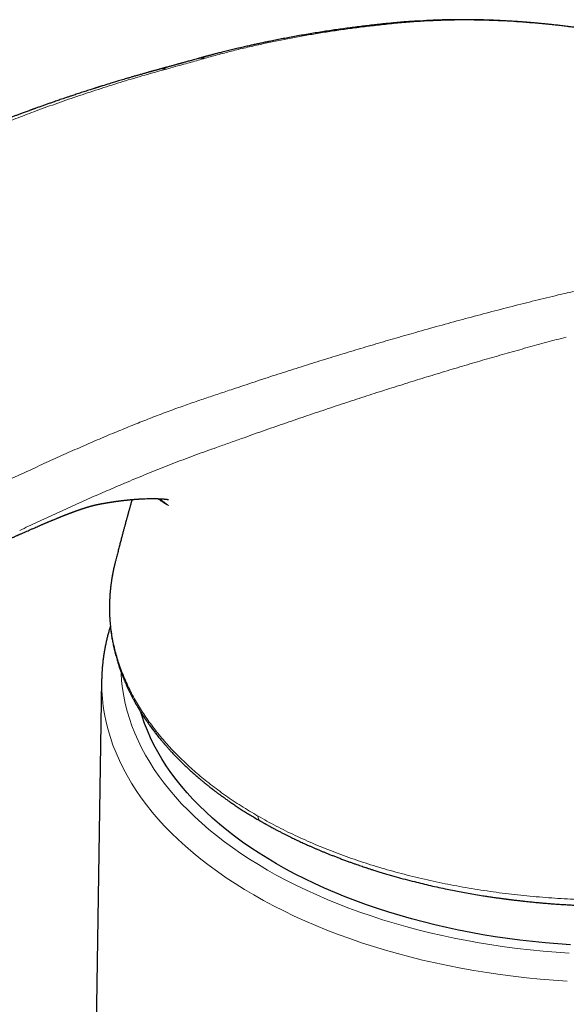
# Model space of a CAD drawing. Units: millimetres. Extents: x 8 to 756, y 12 to 494.
# Drawn here: x 692 to 717, y 216 to 263 of the extents above; entities that cross this region are included whole.
import ezdxf

# ---------------------------------------------------------------- set-up
doc = ezdxf.new("R2010")
doc.units = ezdxf.units.MM

msp = doc.modelspace()

# ---------------------------------------------------------------- linework, layer by layer
at = {"color": 7, "linetype": 'Continuous', "lineweight": 30}
for p, q in [((710.699, 262.547), (710.513, 262.536)), ((696.146, 236.967), (696.149, 236.981)), ((695.513, 231.441), (695.062, 203.102)), ((695.513, 231.438), (695.513, 231.441))]:
    msp.add_line(p, q, dxfattribs=at)
at = {"color": 252, "linetype": 'Continuous', "lineweight": 0}
msp.add_line((710.732, 262.528), (710.919, 262.54), dxfattribs=at)
at = {"color": 252, "linetype": 'Continuous', "lineweight": 0, "flags": 128}
for points in [[(717.47, 217.232), (716.833, 217.276), (716.197, 217.329), (715.565, 217.392), (714.935, 217.464), (714.309, 217.546), (713.687, 217.637), (713.069, 217.738), (712.456, 217.848), (711.848, 217.967), (711.246, 218.095), (710.65, 218.232), (710.06, 218.379), (709.477, 218.534), (708.901, 218.698), (708.333, 218.87), (707.773, 219.051), (707.221, 219.241), (706.678, 219.438), (706.144, 219.644), (705.62, 219.858), (705.106, 220.08), (704.602, 220.309), (704.108, 220.546), (703.625, 220.791), (703.154, 221.042), (702.694, 221.301), (702.246, 221.566), (701.811, 221.838), (701.387, 222.117), (700.977, 222.402), (700.579, 222.693), (700.195, 222.99), (699.825, 223.293), (699.468, 223.601), (699.126, 223.914), (698.797, 224.233), (698.484, 224.556), (698.185, 224.884), (697.901, 225.216), (697.632, 225.553), (697.379, 225.893), (697.141, 226.238), (696.919, 226.585), (696.712, 226.936), (696.522, 227.29), (696.348, 227.647), (696.19, 228.006), (696.048, 228.367), (695.923, 228.731), (695.814, 229.096), (695.722, 229.463), (695.646, 229.831), (695.588, 230.2), (695.546, 230.57), (695.521, 230.94), (695.512, 231.311), (695.513, 231.438)], [(696.431, 231.812), (696.433, 231.757), (696.457, 231.4), (696.498, 231.044), (696.554, 230.689), (696.627, 230.334), (696.716, 229.981), (696.82, 229.63), (696.941, 229.28), (697.077, 228.932), (697.229, 228.586), (697.397, 228.243), (697.58, 227.902), (697.779, 227.564), (697.993, 227.229), (698.222, 226.898), (698.466, 226.57), (698.725, 226.246), (698.998, 225.926), (699.286, 225.61), (699.588, 225.299), (699.904, 224.992), (700.234, 224.691), (700.577, 224.394), (700.934, 224.103), (701.304, 223.817), (701.686, 223.536), (702.081, 223.262), (702.489, 222.994), (702.908, 222.732), (703.34, 222.476), (703.782, 222.227), (704.236, 221.985), (704.701, 221.75), (705.176, 221.522), (705.661, 221.301), (706.157, 221.087), (706.661, 220.881), (707.175, 220.683), (707.698, 220.493), (708.229, 220.31), (708.768, 220.136), (709.315, 219.97), (709.87, 219.812), (710.431, 219.663), (710.999, 219.522), (711.573, 219.39), (712.153, 219.266), (712.738, 219.152), (713.328, 219.046), (713.923, 218.949), (714.522, 218.861), (715.125, 218.782), (715.731, 218.713), (716.34, 218.652), (716.952, 218.601), (717.566, 218.559)]]:
    msp.add_lwpolyline(points, dxfattribs=at)
at = {"color": 7, "linetype": 'Continuous', "lineweight": 30, "flags": 128}
msp.add_lwpolyline([(717.629, 218.952), (717.031, 218.993), (716.435, 219.043), (715.842, 219.102), (715.251, 219.169), (714.664, 219.246), (714.081, 219.332), (713.501, 219.426), (712.926, 219.529), (712.356, 219.641), (711.791, 219.761), (711.232, 219.89), (710.678, 220.027), (710.132, 220.173), (709.592, 220.326), (709.059, 220.488), (708.533, 220.658), (708.016, 220.836), (707.507, 221.021), (707.006, 221.214), (706.514, 221.415), (706.032, 221.623), (705.559, 221.838), (705.096, 222.06), (704.643, 222.29), (704.201, 222.526), (703.77, 222.768), (703.35, 223.017), (702.941, 223.272), (702.544, 223.534), (702.159, 223.801), (701.786, 224.074), (701.426, 224.352), (701.078, 224.636), (700.744, 224.925), (700.423, 225.219), (700.115, 225.518), (699.821, 225.821), (699.54, 226.129), (699.274, 226.441), (699.022, 226.756), (698.784, 227.076), (698.561, 227.399), (698.353, 227.725), (698.159, 228.054), (697.981, 228.386), (697.817, 228.72), (697.669, 229.057), (697.536, 229.396), (697.419, 229.737), (697.358, 229.935)], dxfattribs=at)
at = {"color": 7, "linetype": 'Continuous', "lineweight": 30}
for points, knots in [([(710.54, 262.537), (710.507, 262.535), (710.443, 262.533), (710.353, 262.529), (710.272, 262.524), (710.201, 262.52), (710.141, 262.517), (710.09, 262.513), (710.049, 262.511), (710.017, 262.508), (709.957, 262.504), (709.883, 262.499), (709.789, 262.492), (709.707, 262.485), (709.614, 262.477), (709.512, 262.469), (709.399, 262.459), (709.277, 262.447), (709.147, 262.435), (709.008, 262.421), (708.861, 262.406), (708.707, 262.39), (708.546, 262.373), (708.383, 262.355), (708.166, 262.33), (707.896, 262.299), (707.572, 262.259), (707.245, 262.217), (706.916, 262.173), (706.587, 262.127), (706.256, 262.078), (705.925, 262.028), (705.593, 261.975), (705.263, 261.92), (704.937, 261.864), (704.617, 261.807), (704.306, 261.75), (704.006, 261.692), (703.715, 261.635), (703.454, 261.582), (703.22, 261.534), (703.012, 261.49), (702.81, 261.446), (702.612, 261.402), (702.405, 261.356), (702.184, 261.305), (701.946, 261.25), (701.701, 261.192), (701.449, 261.13), (701.247, 261.08), (701.097, 261.042), (701.002, 261.018), (700.911, 260.994), (700.825, 260.972), (700.748, 260.952), (700.68, 260.934), (700.622, 260.919), (700.574, 260.906), (700.535, 260.896), (700.503, 260.887), (700.482, 260.881), (700.467, 260.878), (700.457, 260.875), (700.441, 260.871), (700.419, 260.865), (700.391, 260.857), (700.355, 260.847), (700.308, 260.835), (700.25, 260.819), (700.183, 260.801), (700.108, 260.78), (700.055, 260.766), (700.027, 260.758)], [0, 0, 0, 0, 0.008348, 0.015886, 0.022612, 0.028528, 0.033633, 0.037857, 0.0413, 0.04396, 0.045838, 0.056507, 0.063025, 0.070143, 0.077949, 0.087075, 0.096991, 0.107697, 0.119192, 0.131477, 0.144551, 0.158414, 0.172976, 0.187698, 0.20249, 0.231748, 0.261276, 0.291513, 0.32203, 0.352827, 0.383903, 0.415258, 0.446892, 0.478789, 0.510239, 0.541406, 0.571711, 0.601155, 0.629736, 0.657456, 0.678631, 0.699275, 0.719387, 0.738967, 0.758577, 0.781618, 0.805462, 0.830111, 0.855564, 0.881821, 0.891394, 0.90107, 0.910581, 0.919257, 0.927065, 0.934004, 0.940075, 0.944675, 0.94861, 0.95188, 0.954485, 0.955206, 0.956163, 0.957742, 0.959944, 0.962769, 0.966218, 0.971179, 0.977038, 0.983794, 0.991448, 1, 1, 1, 1]), ([(710.732, 262.528), (710.694, 262.533), (710.629, 262.539), (710.565, 262.537), (710.54, 262.536)], [0, 0, 0, 0, 0.604137, 1, 1, 1, 1]), ([(720.234, 261.85), (720.124, 261.871), (719.907, 261.912), (719.586, 261.969), (719.274, 262.023), (718.972, 262.072), (718.679, 262.118), (718.396, 262.16), (718.123, 262.199), (717.855, 262.235), (717.593, 262.269), (717.338, 262.301), (717.093, 262.329), (716.859, 262.356), (716.636, 262.38), (716.416, 262.402), (716.202, 262.422), (715.994, 262.441), (715.797, 262.458), (715.612, 262.474), (715.436, 262.487), (715.267, 262.5), (715.056, 262.514), (714.808, 262.53), (714.526, 262.546), (714.277, 262.559), (714.057, 262.569), (713.864, 262.576), (713.672, 262.583), (713.473, 262.588), (713.316, 262.592), (713.201, 262.594), (713.133, 262.596), (713.064, 262.597), (712.994, 262.598), (712.923, 262.599), (712.855, 262.599), (712.793, 262.6), (712.741, 262.6), (712.699, 262.6), (712.664, 262.601), (712.637, 262.601), (712.615, 262.601), (712.594, 262.601), (712.567, 262.601), (712.53, 262.601), (712.483, 262.601), (712.407, 262.601), (712.308, 262.6), (712.19, 262.599), (712.077, 262.598), (711.969, 262.596), (711.866, 262.594), (711.769, 262.592), (711.644, 262.589), (711.488, 262.584), (711.296, 262.577), (711.097, 262.569), (710.897, 262.559), (710.765, 262.551), (710.7, 262.547)], [0, 0, 0, 0, 0.0319898, 0.0630995, 0.0933306, 0.1226838, 0.1511598, 0.1787589, 0.2054814, 0.2313276, 0.2574649, 0.2826411, 0.3068566, 0.3301118, 0.3524074, 0.3737439, 0.395927, 0.4169704, 0.4368751, 0.455642, 0.4734089, 0.4907919, 0.5078661, 0.5383671, 0.5678321, 0.5962626, 0.6172777, 0.637691, 0.6579651, 0.6793998, 0.7020735, 0.7094555, 0.71696, 0.7245868, 0.7323361, 0.7402079, 0.7480915, 0.7551484, 0.7607386, 0.7654885, 0.7693979, 0.7724669, 0.7746956, 0.7766267, 0.7796178, 0.7837911, 0.7891467, 0.7956844, 0.8092675, 0.8229204, 0.8359818, 0.8484519, 0.8603305, 0.8716176, 0.8825647, 0.904023, 0.9269202, 0.9512006, 0.975711, 1, 1, 1, 1]), ([(700.026, 260.758), (699.987, 260.747), (699.911, 260.725), (699.8, 260.694), (699.697, 260.666), (699.601, 260.639), (699.513, 260.614), (699.433, 260.592), (699.362, 260.572), (699.301, 260.555), (699.247, 260.54), (699.196, 260.526), (699.144, 260.511), (699.091, 260.497), (699.031, 260.48), (698.964, 260.461), (698.889, 260.441), (698.812, 260.419), (698.734, 260.398), (698.661, 260.378), (698.605, 260.362), (698.566, 260.352), (698.54, 260.345), (698.517, 260.338), (698.495, 260.332), (698.472, 260.326), (698.447, 260.319), (698.417, 260.311), (698.38, 260.301), (698.335, 260.289), (698.284, 260.275), (698.247, 260.264), (698.227, 260.259)], [0, 0, 0, 0, 0.068101, 0.13164, 0.190613, 0.245016, 0.294844, 0.340093, 0.38076, 0.414011, 0.443407, 0.471191, 0.499837, 0.529347, 0.559721, 0.599628, 0.640936, 0.683646, 0.72737, 0.767862, 0.80396, 0.818449, 0.832088, 0.844874, 0.856808, 0.867898, 0.88096, 0.897181, 0.917194, 0.941001, 0.968602, 1, 1, 1, 1]), ([(698.227, 260.259), (698.204, 260.253), (698.161, 260.241), (698.1, 260.225), (698.048, 260.21), (698.003, 260.198), (697.967, 260.188), (697.939, 260.18), (697.918, 260.175), (697.905, 260.171), (697.89, 260.167), (697.868, 260.16), (697.835, 260.151), (697.794, 260.14), (697.743, 260.126), (697.682, 260.109), (697.613, 260.089), (697.538, 260.068), (697.43, 260.038), (697.294, 259.999), (697.133, 259.953), (696.98, 259.909), (696.834, 259.866), (696.695, 259.825), (696.562, 259.786), (696.435, 259.748), (696.319, 259.713), (696.213, 259.681), (696.11, 259.65), (696.001, 259.617), (695.811, 259.559), (695.639, 259.506), (695.489, 259.459), (695.436, 259.442), (695.387, 259.427), (695.345, 259.414), (695.313, 259.404), (695.29, 259.396), (695.27, 259.39), (695.249, 259.384), (695.223, 259.375), (695.191, 259.365), (695.136, 259.348), (695.06, 259.323), (694.957, 259.29), (694.845, 259.255), (694.726, 259.216), (694.607, 259.177), (694.489, 259.139), (694.373, 259.101), (694.261, 259.064), (694.161, 259.03), (694.074, 259.001), (693.998, 258.976), (693.924, 258.951), (693.847, 258.925), (693.764, 258.897), (693.63, 258.851), (693.45, 258.79), (693.245, 258.719), (693.062, 258.655), (692.897, 258.597), (692.732, 258.538), (692.571, 258.481), (692.453, 258.439), (692.378, 258.412), (692.346, 258.4), (692.319, 258.39), (692.298, 258.383), (692.279, 258.376), (692.256, 258.368), (692.226, 258.356), (692.186, 258.342), (692.139, 258.325), (692.044, 258.29), (691.906, 258.239), (691.733, 258.176), (691.572, 258.116), (691.42, 258.059), (691.27, 258.002), (691.141, 257.953), (691.029, 257.91), (690.936, 257.875), (690.84, 257.838), (690.746, 257.801), (690.658, 257.767), (690.579, 257.737), (690.515, 257.711), (690.46, 257.69), (690.408, 257.67), (690.35, 257.647), (690.286, 257.621), (690.215, 257.594), (690.141, 257.564), (690.039, 257.524), (689.914, 257.474), (689.767, 257.415), (689.624, 257.356), (689.48, 257.298), (689.335, 257.238), (689.189, 257.178), (689.041, 257.117), (688.927, 257.07), (688.846, 257.035), (688.8, 257.016), (688.759, 256.999), (688.725, 256.985), (688.697, 256.973), (688.675, 256.964), (688.654, 256.955), (688.631, 256.945), (688.601, 256.932), (688.553, 256.912), (688.486, 256.884), (688.392, 256.844), (688.284, 256.797), (688.163, 256.745), (688.043, 256.693), (687.925, 256.642), (687.812, 256.593), (687.693, 256.54), (687.567, 256.485), (687.433, 256.426), (687.299, 256.366), (687.184, 256.315), (687.089, 256.272), (687.013, 256.238), (686.936, 256.203), (686.859, 256.168), (686.784, 256.134), (686.718, 256.104), (686.662, 256.078), (686.614, 256.056), (686.569, 256.035), (686.526, 256.015), (686.479, 255.993), (686.426, 255.969), (686.367, 255.942), (686.3, 255.911), (686.228, 255.877), (686.155, 255.843), (686.083, 255.809), (685.981, 255.761), (685.85, 255.7), (685.691, 255.624), (685.533, 255.548), (685.374, 255.472), (685.212, 255.393), (685.063, 255.32), (684.93, 255.255), (684.817, 255.199), (684.707, 255.145), (684.627, 255.105), (684.574, 255.078), (684.547, 255.065), (684.524, 255.053), (684.503, 255.043), (684.486, 255.034), (684.468, 255.025), (684.446, 255.015), (684.416, 254.999), (684.377, 254.979), (684.327, 254.954), (684.267, 254.924), (684.224, 254.902), (684.201, 254.891)], [0, 0, 0, 0, 0.004803, 0.009043, 0.01272, 0.015834, 0.018385, 0.020343, 0.021758, 0.02263, 0.023207, 0.02495, 0.027231, 0.03005, 0.033668, 0.037903, 0.042755, 0.048177, 0.05364, 0.065451, 0.076734, 0.087489, 0.097715, 0.10743, 0.116755, 0.125713, 0.134304, 0.140971, 0.148117, 0.155782, 0.163964, 0.188147, 0.191972, 0.195803, 0.199314, 0.202238, 0.204575, 0.206074, 0.20723, 0.208655, 0.210499, 0.212762, 0.21542, 0.22204, 0.2289, 0.237156, 0.245646, 0.254059, 0.262368, 0.270572, 0.278599, 0.286059, 0.291787, 0.297083, 0.302073, 0.307469, 0.313382, 0.31981, 0.335773, 0.351685, 0.363156, 0.374831, 0.386697, 0.398214, 0.409098, 0.41178, 0.414081, 0.415963, 0.417426, 0.418579, 0.420041, 0.422287, 0.425099, 0.428477, 0.432222, 0.445344, 0.458016, 0.469004, 0.479788, 0.490369, 0.500995, 0.507481, 0.514138, 0.520967, 0.52791, 0.534281, 0.539885, 0.544719, 0.548058, 0.551704, 0.555825, 0.56042, 0.56549, 0.570946, 0.576355, 0.587285, 0.597754, 0.607891, 0.618148, 0.628564, 0.63918, 0.64953, 0.66026, 0.66371, 0.667082, 0.670015, 0.672485, 0.674491, 0.676033, 0.67728, 0.678931, 0.681061, 0.68367, 0.689398, 0.695376, 0.703862, 0.712732, 0.721444, 0.729891, 0.738072, 0.74602, 0.755636, 0.765252, 0.774874, 0.784768, 0.790117, 0.795581, 0.80116, 0.806854, 0.812339, 0.81731, 0.821161, 0.824634, 0.82773, 0.830756, 0.834156, 0.837935, 0.842091, 0.847099, 0.852465, 0.857775, 0.862982, 0.868087, 0.879973, 0.891438, 0.902887, 0.914335, 0.926078, 0.938378, 0.9468, 0.955176, 0.963136, 0.970678, 0.972807, 0.974764, 0.976486, 0.977973, 0.979227, 0.980335, 0.981801, 0.983991, 0.986906, 0.990546, 0.994911, 1, 1, 1, 1]), ([(690.407, 237.764), (690.453, 237.784), (690.54, 237.823), (690.665, 237.879), (690.778, 237.93), (690.88, 237.975), (690.965, 238.013), (691.035, 238.045), (691.091, 238.07), (691.14, 238.092), (691.185, 238.112), (691.23, 238.132), (691.28, 238.154), (691.335, 238.179), (691.394, 238.205), (691.456, 238.233), (691.512, 238.258), (691.56, 238.279), (691.599, 238.296), (691.635, 238.312), (691.673, 238.329), (691.746, 238.361), (691.848, 238.407), (691.977, 238.463), (692.099, 238.517), (692.225, 238.573), (692.348, 238.626), (692.46, 238.675), (692.542, 238.71), (692.601, 238.736), (692.647, 238.756), (692.695, 238.776), (692.742, 238.796), (692.787, 238.815), (692.828, 238.833), (692.866, 238.849), (692.902, 238.864), (692.938, 238.879), (692.975, 238.895), (693.017, 238.913), (693.063, 238.932), (693.106, 238.95), (693.145, 238.967), (693.184, 238.983), (693.225, 239), (693.266, 239.017), (693.306, 239.033), (693.345, 239.049), (693.386, 239.066), (693.428, 239.083), (693.469, 239.1), (693.506, 239.115), (693.538, 239.128), (693.569, 239.141), (693.604, 239.155), (693.643, 239.17), (693.682, 239.186), (693.716, 239.199), (693.749, 239.212), (693.78, 239.225), (693.811, 239.237), (693.841, 239.248), (693.87, 239.26), (693.9, 239.272), (693.929, 239.283), (693.959, 239.294), (693.987, 239.305), (694.012, 239.315), (694.038, 239.325), (694.063, 239.334), (694.09, 239.344), (694.118, 239.355), (694.145, 239.365), (694.173, 239.375), (694.198, 239.385), (694.224, 239.394), (694.247, 239.402), (694.272, 239.412), (694.298, 239.421), (694.325, 239.431), (694.351, 239.44), (694.377, 239.45), (694.404, 239.459), (694.426, 239.467), (694.444, 239.473), (694.458, 239.478), (694.474, 239.484), (694.49, 239.489), (694.505, 239.495), (694.517, 239.499), (694.528, 239.502), (694.542, 239.507), (694.561, 239.514), (694.584, 239.521), (694.606, 239.529), (694.628, 239.536), (694.648, 239.543), (694.666, 239.549), (694.68, 239.554), (694.693, 239.558), (694.706, 239.562), (694.716, 239.565), (694.725, 239.568), (694.734, 239.571), (694.744, 239.574), (694.755, 239.578), (694.765, 239.581), (694.775, 239.584), (694.785, 239.587), (694.796, 239.59), (694.805, 239.593), (694.814, 239.596), (694.823, 239.599), (694.833, 239.602), (694.843, 239.605), (694.852, 239.608), (694.86, 239.61), (694.87, 239.613), (694.879, 239.616), (694.888, 239.618), (694.895, 239.62), (694.902, 239.623), (694.912, 239.626), (694.924, 239.629), (694.937, 239.633), (694.95, 239.637), (694.963, 239.64), (694.976, 239.644), (694.989, 239.648), (695, 239.651), (695.008, 239.653), (695.014, 239.654), (695.02, 239.656), (695.027, 239.658), (695.034, 239.66), (695.041, 239.662), (695.046, 239.663), (695.051, 239.665), (695.056, 239.666), (695.063, 239.668), (695.07, 239.67), (695.077, 239.671), (695.082, 239.673), (695.087, 239.674), (695.092, 239.675), (695.098, 239.677), (695.106, 239.679), (695.113, 239.681), (695.12, 239.682), (695.125, 239.684), (695.133, 239.686), (695.142, 239.688), (695.153, 239.691), (695.161, 239.693), (695.171, 239.695), (695.181, 239.697), (695.19, 239.7), (695.198, 239.701), (695.204, 239.703), (695.21, 239.704), (695.216, 239.706), (695.224, 239.707), (695.232, 239.709), (695.24, 239.711), (695.246, 239.712), (695.254, 239.714), (695.263, 239.716), (695.271, 239.718), (695.278, 239.719), (695.285, 239.721), (695.294, 239.723), (695.303, 239.725), (695.311, 239.726), (695.318, 239.728), (695.326, 239.729), (695.334, 239.731), (695.341, 239.732), (695.346, 239.733), (695.35, 239.734), (695.355, 239.735), (695.361, 239.736), (695.37, 239.738), (695.377, 239.739), (695.381, 239.74)], [0, 0, 0, 0, 0.018196, 0.034895, 0.050095, 0.063798, 0.076002, 0.08453, 0.092122, 0.098777, 0.104502, 0.110384, 0.117232, 0.124986, 0.133185, 0.141732, 0.150455, 0.156537, 0.161747, 0.166318, 0.171565, 0.177697, 0.19704, 0.21492, 0.232074, 0.249633, 0.269316, 0.285681, 0.299348, 0.305542, 0.312586, 0.320038, 0.327226, 0.334037, 0.340417, 0.346173, 0.351738, 0.357132, 0.362813, 0.369363, 0.377043, 0.38443, 0.39018, 0.395915, 0.40327, 0.410106, 0.416238, 0.422825, 0.429654, 0.436663, 0.444103, 0.450723, 0.455618, 0.460967, 0.467019, 0.474266, 0.481789, 0.487477, 0.493114, 0.499802, 0.504662, 0.510442, 0.51655, 0.521326, 0.527725, 0.533412, 0.538637, 0.544509, 0.548651, 0.55442, 0.559575, 0.565398, 0.571921, 0.576727, 0.583153, 0.58857, 0.593479, 0.598396, 0.605494, 0.611631, 0.617067, 0.624221, 0.629944, 0.636909, 0.640029, 0.643365, 0.647433, 0.652324, 0.656274, 0.65906, 0.661528, 0.66491, 0.671018, 0.67699, 0.683591, 0.68955, 0.696059, 0.701409, 0.705038, 0.709435, 0.713255, 0.71636, 0.719102, 0.721651, 0.725077, 0.729151, 0.732212, 0.734934, 0.738783, 0.74268, 0.745656, 0.748457, 0.751399, 0.755042, 0.758898, 0.761771, 0.764605, 0.768431, 0.772164, 0.775234, 0.777835, 0.780305, 0.783694, 0.78972, 0.793862, 0.799082, 0.805135, 0.809705, 0.8154, 0.821173, 0.82365, 0.825804, 0.828226, 0.831521, 0.835126, 0.83798, 0.840124, 0.842171, 0.844268, 0.8471, 0.85069, 0.853999, 0.856374, 0.858496, 0.860794, 0.863479, 0.866804, 0.870759, 0.873639, 0.876256, 0.879289, 0.884472, 0.889519, 0.893285, 0.897913, 0.903569, 0.908012, 0.911645, 0.914667, 0.917297, 0.920201, 0.924262, 0.928362, 0.932007, 0.935139, 0.93887, 0.943607, 0.947566, 0.950839, 0.95396, 0.958593, 0.963356, 0.966655, 0.96974, 0.97364, 0.978749, 0.981477, 0.983489, 0.985459, 0.98754, 0.99043, 0.994583, 1, 1, 1, 1]), ([(695.382, 239.74), (695.392, 239.742), (695.41, 239.746), (695.435, 239.75), (695.454, 239.754), (695.47, 239.757), (695.484, 239.759), (695.498, 239.762), (695.516, 239.765), (695.537, 239.769), (695.559, 239.773), (695.581, 239.777), (695.606, 239.781), (695.632, 239.786), (695.662, 239.791), (695.692, 239.796), (695.723, 239.802), (695.754, 239.807), (695.79, 239.813), (695.827, 239.819), (695.866, 239.825), (695.902, 239.831), (695.94, 239.837), (695.978, 239.843), (696.014, 239.848), (696.048, 239.853), (696.08, 239.858), (696.113, 239.863), (696.147, 239.868), (696.184, 239.873), (696.22, 239.878), (696.256, 239.883), (696.291, 239.888), (696.325, 239.892), (696.357, 239.896), (696.388, 239.9), (696.415, 239.904), (696.439, 239.907), (696.46, 239.909), (696.481, 239.912), (696.502, 239.914), (696.523, 239.917), (696.547, 239.92), (696.573, 239.923), (696.6, 239.926), (696.626, 239.929), (696.653, 239.932), (696.676, 239.934), (696.697, 239.936), (696.715, 239.938), (696.732, 239.94), (696.749, 239.942), (696.767, 239.944), (696.785, 239.945), (696.807, 239.948), (696.834, 239.95), (696.864, 239.953), (696.896, 239.956), (696.927, 239.959), (696.959, 239.961), (696.993, 239.964), (697.032, 239.968), (697.071, 239.971), (697.112, 239.974), (697.157, 239.977), (697.2, 239.98), (697.245, 239.983), (697.288, 239.986), (697.373, 239.991), (697.491, 239.996), (697.641, 240.002), (697.783, 240.005), (697.919, 240.005), (698.021, 240.005), (698.093, 240.003), (698.138, 240.002), (698.182, 240.001), (698.224, 239.999), (698.265, 239.997), (698.301, 239.996), (698.333, 239.994), (698.359, 239.992), (698.383, 239.991), (698.407, 239.989), (698.432, 239.987), (698.456, 239.985), (698.48, 239.983), (698.501, 239.981), (698.52, 239.979), (698.537, 239.978), (698.554, 239.976), (698.571, 239.974), (698.584, 239.972), (698.594, 239.971), (698.6, 239.97), (698.606, 239.97), (698.611, 239.969), (698.617, 239.968), (698.623, 239.968), (698.629, 239.967), (698.635, 239.966), (698.639, 239.965), (698.644, 239.964), (698.647, 239.964), (698.65, 239.964), (698.653, 239.963), (698.655, 239.963), (698.658, 239.962), (698.659, 239.962), (698.66, 239.962), (698.661, 239.962), (698.662, 239.962), (698.662, 239.962), (698.662, 239.962), (698.662, 239.962)], [0, 0, 0, 0, 0.006477, 0.0117164, 0.015758, 0.019071, 0.0217991, 0.0246095, 0.0280661, 0.0332388, 0.0377712, 0.0423459, 0.0475442, 0.0536311, 0.0598506, 0.0668567, 0.0724514, 0.0797931, 0.0870767, 0.0961291, 0.103528, 0.1123009, 0.1201527, 0.1282925, 0.1368036, 0.1434836, 0.1507762, 0.1577404, 0.1654268, 0.1734391, 0.1816197, 0.1896014, 0.1976737, 0.204917, 0.211732, 0.2192508, 0.2258486, 0.2301371, 0.2349906, 0.2399194, 0.2447258, 0.248813, 0.2544715, 0.2609606, 0.2666862, 0.2727801, 0.278933, 0.2848382, 0.2887693, 0.2930528, 0.2972896, 0.3009558, 0.3048849, 0.3095146, 0.3134499, 0.3202497, 0.3281427, 0.3348679, 0.3428324, 0.3497227, 0.3575187, 0.3675599, 0.3767089, 0.3866169, 0.3973439, 0.4088452, 0.4187762, 0.4301157, 0.4415968, 0.4821475, 0.521382, 0.5608008, 0.6008902, 0.6403567, 0.6558517, 0.6713665, 0.68648, 0.7016249, 0.7168039, 0.732288, 0.7439975, 0.7547357, 0.7653435, 0.7759244, 0.7873928, 0.7997901, 0.8118257, 0.8240973, 0.8350523, 0.8451052, 0.8555535, 0.8677321, 0.8803533, 0.886791, 0.8920607, 0.8970598, 0.9020321, 0.9071375, 0.9129267, 0.9205602, 0.9283687, 0.9357011, 0.9418031, 0.9466807, 0.9517213, 0.9574715, 0.9640443, 0.97077, 0.9767519, 0.9816169, 0.9862108, 0.9909775, 0.9964605, 1, 1, 1, 1]), ([(696.946, 239.96), (696.938, 239.931), (696.92, 239.87), (696.895, 239.78), (696.872, 239.699), (696.853, 239.628), (696.836, 239.568), (696.82, 239.512), (696.806, 239.46), (696.793, 239.412), (696.781, 239.368), (696.77, 239.33), (696.761, 239.299), (696.755, 239.277), (696.751, 239.262), (696.748, 239.249), (696.743, 239.234), (696.738, 239.215), (696.732, 239.192), (696.723, 239.158), (696.709, 239.108), (696.69, 239.04), (696.669, 238.961), (696.645, 238.872), (696.615, 238.763), (696.58, 238.634), (696.54, 238.482), (696.496, 238.32), (696.451, 238.148), (696.402, 237.965), (696.352, 237.771), (696.298, 237.565), (696.242, 237.347), (696.192, 237.151), (696.16, 237.028), (696.149, 236.981)], [0, 0, 0, 0, 0.030398, 0.062199, 0.091777, 0.113716, 0.134248, 0.153373, 0.17109, 0.1874, 0.202302, 0.215719, 0.226466, 0.233499, 0.238054, 0.241915, 0.247017, 0.253362, 0.26095, 0.26978, 0.288594, 0.311353, 0.338059, 0.36851, 0.401494, 0.448215, 0.498936, 0.553658, 0.610806, 0.671752, 0.736496, 0.80504, 0.877385, 0.953531, 1, 1, 1, 1]), ([(696.148, 236.98), (696.145, 236.968), (696.138, 236.94), (696.129, 236.9), (696.118, 236.856), (696.105, 236.8), (696.088, 236.728), (696.07, 236.644), (696.053, 236.561), (696.036, 236.478), (696.02, 236.39), (696.004, 236.303), (695.99, 236.218), (695.978, 236.138), (695.966, 236.059), (695.956, 235.985), (695.947, 235.919), (695.94, 235.861), (695.934, 235.812), (695.93, 235.773), (695.927, 235.743), (695.925, 235.722), (695.923, 235.705), (695.922, 235.69), (695.92, 235.674), (695.918, 235.653), (695.915, 235.627), (695.913, 235.594), (695.909, 235.558), (695.903, 235.475), (695.896, 235.371), (695.889, 235.245), (695.885, 235.14), (695.882, 235.042), (695.88, 234.947), (695.88, 234.858), (695.88, 234.779), (695.881, 234.709), (695.882, 234.651), (695.884, 234.596), (695.885, 234.547), (695.887, 234.505), (695.889, 234.47), (695.89, 234.44), (695.891, 234.414), (695.892, 234.394), (695.893, 234.378), (695.894, 234.363), (695.895, 234.344), (695.897, 234.316), (695.899, 234.278), (695.903, 234.231), (695.907, 234.178), (695.912, 234.121), (695.923, 233.992), (695.943, 233.813), (695.974, 233.582), (696.009, 233.37), (696.038, 233.214), (696.059, 233.113), (696.068, 233.07), (696.076, 233.031), (696.083, 232.999), (696.089, 232.973), (696.094, 232.952), (696.098, 232.936), (696.101, 232.921), (696.105, 232.903), (696.111, 232.879), (696.118, 232.848), (696.128, 232.806), (696.141, 232.755), (696.156, 232.695), (696.173, 232.631), (696.196, 232.545), (696.225, 232.444), (696.257, 232.333), (696.288, 232.233), (696.317, 232.145), (696.345, 232.059), (696.37, 231.987), (696.391, 231.926), (696.409, 231.876), (696.428, 231.825), (696.447, 231.773), (696.464, 231.728), (696.477, 231.692), (696.487, 231.667), (696.495, 231.646), (696.502, 231.628), (696.508, 231.614), (696.514, 231.599), (696.521, 231.58), (696.532, 231.554), (696.545, 231.522), (696.56, 231.483), (696.579, 231.439), (696.6, 231.389), (696.623, 231.333), (696.649, 231.274), (696.682, 231.199), (696.722, 231.112), (696.767, 231.016), (696.81, 230.926), (696.85, 230.843), (696.888, 230.767), (696.923, 230.699), (696.955, 230.637), (696.985, 230.581), (697.026, 230.505), (697.081, 230.404), (697.135, 230.308), (697.175, 230.239), (697.199, 230.199), (697.22, 230.162), (697.238, 230.132), (697.252, 230.109), (697.261, 230.093), (697.269, 230.08), (697.279, 230.064), (697.291, 230.044), (697.305, 230.021), (697.324, 229.99), (697.347, 229.953), (697.374, 229.909), (697.406, 229.859), (697.445, 229.797), (697.493, 229.724), (697.546, 229.643), (697.6, 229.564), (697.652, 229.487), (697.703, 229.413), (697.753, 229.343), (697.808, 229.267), (697.866, 229.188), (697.927, 229.105), (697.986, 229.028), (698.044, 228.952), (698.104, 228.875), (698.167, 228.795), (698.234, 228.712), (698.305, 228.626), (698.365, 228.554), (698.412, 228.499), (698.442, 228.464), (698.466, 228.435), (698.483, 228.415), (698.496, 228.4), (698.508, 228.387), (698.522, 228.371), (698.541, 228.349), (698.568, 228.319), (698.601, 228.28), (698.641, 228.235), (698.687, 228.185), (698.735, 228.132), (698.784, 228.079), (698.844, 228.014), (698.915, 227.939), (698.995, 227.855), (699.068, 227.779), (699.136, 227.711), (699.2, 227.647), (699.265, 227.582), (699.336, 227.512), (699.412, 227.439), (699.488, 227.366), (699.563, 227.296), (699.636, 227.229), (699.712, 227.159), (699.793, 227.086), (699.876, 227.012), (699.958, 226.94), (700.036, 226.873), (700.106, 226.813), (700.168, 226.76), (700.223, 226.714), (700.27, 226.675), (700.309, 226.643), (700.341, 226.616), (700.369, 226.593), (700.399, 226.569), (700.43, 226.544), (700.471, 226.511), (700.523, 226.468), (700.59, 226.416), (700.665, 226.357), (700.749, 226.291), (700.842, 226.219), (700.945, 226.142), (701.056, 226.059), (701.177, 225.97), (701.31, 225.875), (701.454, 225.773), (701.61, 225.665), (701.778, 225.551), (701.957, 225.432), (702.148, 225.308), (702.35, 225.181), (702.563, 225.049), (702.777, 224.921), (702.922, 224.837), (702.99, 224.797)], [0, 0, 0, 0, 0.002129, 0.004716, 0.007786, 0.011345, 0.017582, 0.024507, 0.030404, 0.036722, 0.043461, 0.050621, 0.056543, 0.062724, 0.068939, 0.074561, 0.079555, 0.083921, 0.087658, 0.090767, 0.092768, 0.094381, 0.095607, 0.096548, 0.097692, 0.099266, 0.101271, 0.103706, 0.106526, 0.109388, 0.122464, 0.129922, 0.137432, 0.145602, 0.15184, 0.158422, 0.165349, 0.169593, 0.173957, 0.178178, 0.181941, 0.184915, 0.187523, 0.189766, 0.191644, 0.193157, 0.194305, 0.195218, 0.196439, 0.198637, 0.201487, 0.20499, 0.209125, 0.21344, 0.217745, 0.237891, 0.253563, 0.269317, 0.285217, 0.288735, 0.292025, 0.294882, 0.297306, 0.299297, 0.300856, 0.301929, 0.30292, 0.30429, 0.306043, 0.308178, 0.31145, 0.315342, 0.319855, 0.324902, 0.329895, 0.33922, 0.347905, 0.355118, 0.361821, 0.3681, 0.374514, 0.378277, 0.382116, 0.386032, 0.390024, 0.393995, 0.396264, 0.398218, 0.399855, 0.401176, 0.402181, 0.403088, 0.404605, 0.406602, 0.409082, 0.412043, 0.415485, 0.419335, 0.423648, 0.428359, 0.432999, 0.44103, 0.448537, 0.455521, 0.461981, 0.467918, 0.473239, 0.478056, 0.482368, 0.486441, 0.496095, 0.506095, 0.50931, 0.512558, 0.515582, 0.518013, 0.519847, 0.520921, 0.521838, 0.523079, 0.524654, 0.526564, 0.528807, 0.53188, 0.535418, 0.539419, 0.543884, 0.550371, 0.557044, 0.563487, 0.5697, 0.575683, 0.581437, 0.586961, 0.594181, 0.600968, 0.60732, 0.613379, 0.61977, 0.626432, 0.633364, 0.640567, 0.647976, 0.651562, 0.654545, 0.656925, 0.658702, 0.65968, 0.660701, 0.662057, 0.663749, 0.666445, 0.669707, 0.673533, 0.677924, 0.682637, 0.687216, 0.691647, 0.699391, 0.706641, 0.713398, 0.719182, 0.724602, 0.730276, 0.736382, 0.742921, 0.749892, 0.755672, 0.761719, 0.768033, 0.774614, 0.781461, 0.788219, 0.794356, 0.799867, 0.804751, 0.80901, 0.812642, 0.815649, 0.817915, 0.820028, 0.822245, 0.824587, 0.827202, 0.831525, 0.836489, 0.842094, 0.848339, 0.855223, 0.862614, 0.87064, 0.879301, 0.888599, 0.898718, 0.909496, 0.920933, 0.933028, 0.945781, 0.958946, 0.972745, 0.987177, 1, 1, 1, 1]), ([(695.925, 233.988), (695.924, 233.986), (695.904, 233.924), (695.869, 233.803), (695.819, 233.624), (695.773, 233.445), (695.731, 233.266), (695.693, 233.086), (695.658, 232.906), (695.627, 232.726), (695.599, 232.546), (695.576, 232.366), (695.556, 232.186), (695.54, 232.005), (695.527, 231.824), (695.518, 231.644), (695.514, 231.515), (695.513, 231.447), (695.513, 231.438)], [0, 0, 0, 0, 0.002875, 0.073823, 0.144689, 0.215478, 0.286193, 0.356837, 0.427416, 0.497935, 0.568397, 0.638809, 0.709177, 0.779506, 0.849803, 0.920073, 0.990325, 1, 1, 1, 1]), ([(702.99, 224.797), (702.999, 224.792), (703.028, 224.775), (703.073, 224.749), (703.123, 224.721), (703.166, 224.697), (703.201, 224.677), (703.229, 224.661), (703.26, 224.644), (703.299, 224.622), (703.349, 224.594), (703.413, 224.559), (703.492, 224.516), (703.589, 224.463), (703.697, 224.405), (703.818, 224.341), (703.948, 224.274), (704.083, 224.205), (704.214, 224.138), (704.34, 224.075), (704.461, 224.016), (704.576, 223.961), (704.69, 223.906), (704.804, 223.852), (704.915, 223.8), (705.021, 223.751), (705.124, 223.705), (705.228, 223.658), (705.339, 223.608), (705.458, 223.556), (705.587, 223.5), (705.721, 223.443), (705.855, 223.386), (705.991, 223.33), (706.128, 223.274), (706.272, 223.216), (706.424, 223.156), (706.582, 223.094), (706.75, 223.03), (706.921, 222.966), (707.093, 222.903), (707.254, 222.844), (707.405, 222.791), (707.545, 222.742), (707.675, 222.697), (707.799, 222.655), (707.925, 222.613), (708.058, 222.569), (708.2, 222.523), (708.361, 222.471), (708.544, 222.414), (708.748, 222.351), (708.962, 222.287), (709.182, 222.223), (709.474, 222.14), (709.834, 222.042), (710.249, 221.934), (710.646, 221.836), (711.031, 221.746), (711.421, 221.659), (711.792, 221.58), (712.143, 221.51), (712.473, 221.446), (712.812, 221.384), (713.16, 221.324), (713.43, 221.28), (713.617, 221.251), (713.719, 221.235), (713.821, 221.219), (713.924, 221.204), (714.027, 221.189), (714.126, 221.175), (714.218, 221.162), (714.304, 221.15), (714.382, 221.139), (714.45, 221.13), (714.498, 221.124), (714.529, 221.12), (714.546, 221.117), (714.561, 221.115), (714.576, 221.113), (714.597, 221.111), (714.63, 221.106), (714.674, 221.101), (714.727, 221.094), (714.788, 221.086), (714.857, 221.078), (714.939, 221.068), (715.032, 221.057), (715.133, 221.045), (715.233, 221.034), (715.351, 221.021), (715.484, 221.006), (715.631, 220.991), (715.764, 220.978), (715.885, 220.966), (715.993, 220.955), (716.094, 220.945), (716.193, 220.936), (716.294, 220.927), (716.399, 220.918), (716.508, 220.909), (716.652, 220.897), (716.835, 220.883), (717.058, 220.867), (717.294, 220.852), (717.537, 220.837), (717.784, 220.824), (718.029, 220.812), (718.305, 220.801), (718.61, 220.79), (718.944, 220.781), (719.277, 220.775), (719.612, 220.771), (719.903, 220.77), (720.148, 220.771), (720.347, 220.773), (720.548, 220.775), (720.752, 220.779), (720.958, 220.783), (721.164, 220.789), (721.359, 220.795), (721.539, 220.802), (721.701, 220.809), (721.854, 220.815), (721.997, 220.822), (722.13, 220.829), (722.253, 220.836), (722.375, 220.843), (722.504, 220.851), (722.646, 220.86), (722.801, 220.87), (722.967, 220.882), (723.134, 220.895), (723.301, 220.908), (723.466, 220.922), (723.634, 220.936), (723.802, 220.952), (723.966, 220.967), (724.154, 220.986), (724.366, 221.009), (724.599, 221.034), (724.79, 221.057), (724.941, 221.075), (725.055, 221.089), (725.167, 221.103), (725.279, 221.118), (725.396, 221.133), (725.524, 221.15), (725.669, 221.171), (725.831, 221.194), (726.011, 221.22), (726.205, 221.25), (726.413, 221.283), (726.634, 221.319), (726.868, 221.358), (727.116, 221.402), (727.377, 221.45), (727.65, 221.502), (727.935, 221.558), (728.23, 221.619), (728.535, 221.685), (728.852, 221.756), (729.066, 221.806), (729.175, 221.832)], [0, 0, 0, 0, 0.001428, 0.004265, 0.00673, 0.008825, 0.010548, 0.0119, 0.012977, 0.015126, 0.017571, 0.02031, 0.024442, 0.029104, 0.034295, 0.040016, 0.046397, 0.052843, 0.058997, 0.064858, 0.070429, 0.075707, 0.080694, 0.086143, 0.091196, 0.095864, 0.100448, 0.105075, 0.109745, 0.115305, 0.120926, 0.126728, 0.132943, 0.138545, 0.144448, 0.150652, 0.157158, 0.163965, 0.170815, 0.178461, 0.185641, 0.192355, 0.198604, 0.204387, 0.209705, 0.21461, 0.21962, 0.225119, 0.230874, 0.236887, 0.244679, 0.252864, 0.261442, 0.270236, 0.278961, 0.295886, 0.312529, 0.327152, 0.341755, 0.356552, 0.371541, 0.383672, 0.395938, 0.408488, 0.421366, 0.434571, 0.43826, 0.441974, 0.445713, 0.449476, 0.453264, 0.456982, 0.460341, 0.463322, 0.466336, 0.468829, 0.470801, 0.47155, 0.472183, 0.472701, 0.473135, 0.473802, 0.475044, 0.476681, 0.478599, 0.480796, 0.483273, 0.486028, 0.489634, 0.493344, 0.496905, 0.500317, 0.506042, 0.511295, 0.516076, 0.520389, 0.524306, 0.527792, 0.531306, 0.534954, 0.538734, 0.542648, 0.546696, 0.554256, 0.562242, 0.570653, 0.579442, 0.588234, 0.596954, 0.6056, 0.617581, 0.629418, 0.641114, 0.652925, 0.665042, 0.671976, 0.679006, 0.686133, 0.693355, 0.700674, 0.708085, 0.715263, 0.7214, 0.727181, 0.732607, 0.737676, 0.74239, 0.746748, 0.750782, 0.755434, 0.760511, 0.766015, 0.771946, 0.778302, 0.783924, 0.789843, 0.795971, 0.801988, 0.807866, 0.813603, 0.822336, 0.830723, 0.838764, 0.843004, 0.847141, 0.851176, 0.855122, 0.859341, 0.863985, 0.869055, 0.875123, 0.881707, 0.888806, 0.89642, 0.904549, 0.913194, 0.922355, 0.932031, 0.942223, 0.952931, 0.963951, 0.975468, 0.987485, 1, 1, 1, 1])]:
    msp.add_open_spline(points, degree=3, knots=knots, dxfattribs=at)
at = {"color": 252, "linetype": 'Continuous', "lineweight": 0}
for points, knots in [([(708.433, 262.329), (708.558, 262.343), (708.809, 262.372), (709.189, 262.411), (709.571, 262.448), (709.955, 262.482), (710.342, 262.51), (710.602, 262.522), (710.732, 262.528)], [0, 0, 0, 0, 0.1666677, 0.3333379, 0.500008, 0.6666733, 0.8333321, 1, 1, 1, 1]), ([(710.7, 262.547), (710.735, 262.548), (710.808, 262.551), (710.881, 262.544), (710.919, 262.54)], [0, 0, 0, 0, 0.476253, 1, 1, 1, 1]), ([(710.919, 262.54), (711.243, 262.556), (711.89, 262.588), (712.95, 262.593), (714.066, 262.566), (715.236, 262.501), (716.45, 262.398), (717.697, 262.255), (718.965, 262.075), (719.816, 261.919), (720.242, 261.841)], [0, 0, 0, 0, 0.124275, 0.248729, 0.373426, 0.498394, 0.623612, 0.74901, 0.874496, 1, 1, 1, 1]), ([(703.077, 261.453), (703.291, 261.499), (703.717, 261.59), (704.367, 261.718), (705.024, 261.839), (705.688, 261.952), (706.361, 262.058), (707.043, 262.156), (707.732, 262.248), (708.199, 262.302), (708.433, 262.329)], [0, 0, 0, 0, 0.125, 0.25, 0.375, 0.500001, 0.625002, 0.750003, 0.875002, 1, 1, 1, 1]), ([(700.393, 260.783), (700.612, 260.843), (701.051, 260.965), (701.718, 261.137), (702.393, 261.3), (702.849, 261.402), (703.077, 261.453)], [0, 0, 0, 0, 0.249999, 0.5, 0.75, 1, 1, 1, 1]), ([(700.393, 260.783), (700.284, 260.752), (700.066, 260.69), (699.733, 260.596), (699.375, 260.496), (698.991, 260.389), (698.714, 260.312), (698.576, 260.274)], [0, 0, 0, 0, 0.187103, 0.374027, 0.560748, 0.780531, 1, 1, 1, 1]), ([(700.393, 260.783), (700.325, 260.788), (700.2, 260.798), (700.081, 260.768), (700.027, 260.755)], [0, 0, 0, 0, 0.5457372, 1, 1, 1, 1]), ([(684.764, 254.945), (685.046, 255.088), (685.61, 255.373), (686.46, 255.785), (687.312, 256.184), (688.168, 256.57), (689.021, 256.942), (689.872, 257.3), (690.72, 257.644), (691.57, 257.977), (692.477, 258.319), (693.441, 258.668), (694.462, 259.021), (695.486, 259.358), (696.513, 259.68), (697.543, 259.987), (698.232, 260.178), (698.576, 260.274)], [0, 0, 0, 0, 0.062778, 0.125545, 0.188301, 0.251046, 0.313783, 0.375391, 0.436991, 0.498585, 0.560173, 0.633486, 0.706794, 0.780097, 0.853399, 0.926699, 1, 1, 1, 1]), ([(698.228, 260.258), (698.242, 260.262), (698.289, 260.276), (698.371, 260.286), (698.473, 260.288), (698.541, 260.279), (698.576, 260.274)], [0, 0, 0, 0, 0.1307418, 0.4205089, 0.7102702, 1, 1, 1, 1]), ([(719.084, 249.993), (718.954, 249.974), (718.695, 249.936), (718.31, 249.872), (717.906, 249.798), (717.484, 249.713), (717.193, 249.645), (717.048, 249.611)], [0, 0, 0, 0, 0.1871029, 0.3740266, 0.5607481, 0.7805312, 1, 1, 1, 1]), ([(701.701, 245.168), (702.035, 245.28), (702.704, 245.505), (703.701, 245.831), (704.693, 246.15), (705.679, 246.461), (706.655, 246.762), (707.619, 247.055), (708.572, 247.338), (709.52, 247.614), (710.523, 247.901), (711.58, 248.196), (712.688, 248.499), (713.79, 248.792), (714.884, 249.075), (715.97, 249.349), (716.689, 249.523), (717.048, 249.611)], [0, 0, 0, 0, 0.062778, 0.125545, 0.188301, 0.251046, 0.313783, 0.375391, 0.436991, 0.498585, 0.560173, 0.633486, 0.706794, 0.780097, 0.853399, 0.926699, 1, 1, 1, 1]), ([(702.105, 242.834), (702.439, 242.953), (703.108, 243.191), (704.105, 243.538), (705.096, 243.878), (706.082, 244.211), (707.057, 244.535), (708.021, 244.85), (708.974, 245.156), (709.922, 245.455), (710.871, 245.75), (711.821, 246.039), (712.771, 246.322), (713.716, 246.599), (714.655, 246.867), (715.589, 247.128), (716.516, 247.382), (717.13, 247.545), (717.437, 247.626)], [0, 0, 0, 0, 0.062585, 0.125197, 0.187834, 0.250495, 0.313176, 0.374756, 0.436352, 0.497962, 0.559585, 0.622477, 0.68538, 0.748291, 0.811209, 0.874134, 0.937065, 1, 1, 1, 1]), ([(699.057, 244.266), (699.28, 244.345), (699.725, 244.504), (700.387, 244.73), (701.044, 244.95), (701.482, 245.095), (701.701, 245.168)], [0, 0, 0, 0, 0.250985, 0.5016175, 0.7514512, 1, 1, 1, 1]), ([(696.142, 243.125), (696.382, 243.223), (696.865, 243.421), (697.595, 243.714), (698.327, 243.999), (698.813, 244.177), (699.057, 244.266)], [0, 0, 0, 0, 0.248553, 0.498299, 0.748904, 1, 1, 1, 1]), ([(691.119, 240.883), (691.398, 241.013), (691.957, 241.272), (692.791, 241.655), (693.627, 242.035), (694.463, 242.408), (695.302, 242.774), (695.862, 243.008), (696.142, 243.125)], [0, 0, 0, 0, 0.165855, 0.332018, 0.498486, 0.665275, 0.832424, 1, 1, 1, 1]), ([(699.47, 241.886), (699.633, 241.947), (699.961, 242.068), (700.45, 242.245), (700.969, 242.431), (701.52, 242.626), (701.909, 242.765), (702.105, 242.834)], [0, 0, 0, 0, 0.184244, 0.369125, 0.555089, 0.776207, 1, 1, 1, 1]), ([(696.597, 240.732), (696.758, 240.8), (697.079, 240.934), (697.563, 241.135), (698.044, 241.331), (698.521, 241.522), (698.996, 241.708), (699.312, 241.826), (699.47, 241.886)], [0, 0, 0, 0, 0.170511, 0.338848, 0.505498, 0.670934, 0.835619, 1, 1, 1, 1]), ([(691.646, 238.504), (691.923, 238.633), (692.476, 238.891), (693.302, 239.273), (694.127, 239.65), (694.951, 240.021), (695.775, 240.383), (696.323, 240.616), (696.597, 240.732)], [0, 0, 0, 0, 0.167147, 0.33428, 0.501329, 0.668139, 0.83447, 1, 1, 1, 1]), ([(698.674, 239.672), (698.575, 239.73), (698.398, 239.835), (698.229, 239.951), (698.155, 240.002)], [0, 0, 0, 0, 0.5597841, 1, 1, 1, 1]), ([(698.226, 239.999), (698.297, 239.95), (698.449, 239.845), (698.596, 239.732), (698.674, 239.672)], [0, 0, 0, 0, 0.471491, 1, 1, 1, 1]), ([(702.886, 225.026), (702.753, 225.104), (702.486, 225.26), (702.099, 225.501), (701.72, 225.748), (701.353, 226), (700.996, 226.257), (700.649, 226.52), (700.323, 226.779), (700.016, 227.036), (699.728, 227.289), (699.45, 227.546), (699.181, 227.806), (698.922, 228.07), (698.665, 228.345), (698.412, 228.632), (698.164, 228.931), (697.929, 229.233), (697.706, 229.538), (697.495, 229.846), (697.297, 230.157), (697.105, 230.482), (696.922, 230.819), (696.749, 231.17), (696.591, 231.523), (696.449, 231.878), (696.326, 232.225), (696.222, 232.562), (696.134, 232.89), (696.06, 233.218), (695.999, 233.547), (695.951, 233.877), (695.916, 234.208), (695.893, 234.549), (695.885, 234.902), (695.893, 235.266), (695.916, 235.629), (695.956, 235.991), (696.01, 236.342), (696.072, 236.667), (696.122, 236.872), (696.146, 236.967)], [0, 0, 0, 0, 0.025398, 0.050801, 0.076205, 0.101611, 0.127018, 0.152425, 0.177831, 0.20112, 0.224408, 0.247696, 0.270984, 0.29427, 0.317557, 0.34296, 0.368362, 0.393764, 0.419165, 0.444566, 0.469965, 0.495362, 0.523298, 0.551233, 0.579166, 0.607098, 0.635028, 0.660419, 0.685808, 0.711197, 0.736585, 0.761973, 0.78736, 0.812747, 0.840671, 0.868595, 0.896518, 0.924442, 0.952364, 0.977747, 1, 1, 1, 1]), ([(702.886, 225.026), (703.17, 224.867), (703.737, 224.549), (704.639, 224.105), (705.576, 223.686), (706.549, 223.297), (707.554, 222.936), (708.589, 222.606), (709.652, 222.306), (710.74, 222.038), (711.85, 221.801), (712.979, 221.597), (714.125, 221.424), (715.284, 221.285), (716.454, 221.178), (717.632, 221.104), (718.816, 221.062), (720.002, 221.053), (721.188, 221.077), (722.37, 221.133), (723.547, 221.221), (724.715, 221.341), (725.872, 221.494), (727.015, 221.678), (728.143, 221.892), (728.878, 222.06), (729.245, 222.145)], [0, 0, 0, 0, 0.041677, 0.083361, 0.125048, 0.166734, 0.208418, 0.2501, 0.29178, 0.333458, 0.375133, 0.416804, 0.458471, 0.500133, 0.541793, 0.58345, 0.625105, 0.666758, 0.70841, 0.750061, 0.791711, 0.833361, 0.875011, 0.916666, 0.958327, 1, 1, 1, 1]), ([(702.99, 224.797), (702.99, 224.797), (702.951, 224.805), (702.904, 224.88), (702.892, 224.977), (702.886, 225.026)], [0, 0, 0, 0, 0.00009, 0.50006, 1, 1, 1, 1])]:
    msp.add_open_spline(points, degree=3, knots=knots, dxfattribs=at)

doc.saveas('drawing.dxf')
